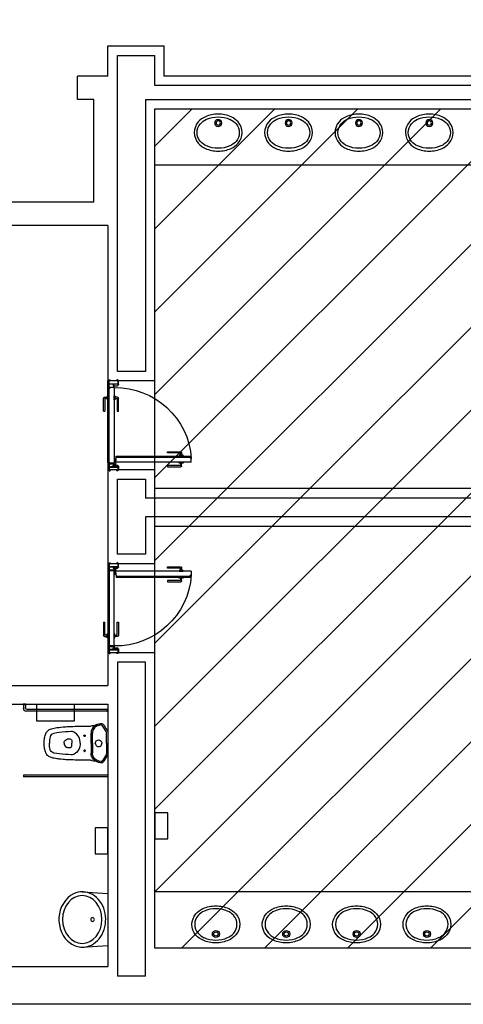
# Model space of a CAD drawing. Extents: x 1010 to 1163, y -536 to -134.
# Drawn here: x 1057 to 1062, y -369 to -358 of the extents above; entities that cross this region are included whole.
import ezdxf

# ---------------------------------------------------------------- set-up
doc = ezdxf.new("R2010")
doc.units = 0
doc.header["$MEASUREMENT"] = 0
doc.layers.get('0').update_dxf_attribs({"linetype": 'CONTINUOUS'})
doc.layers.add('ARQUITECTURA', color=7, linetype='CONTINUOUS')
doc.layers.add('ZONES', color=5, linetype='CONTINUOUS')

# ---------------------------------------------------------------- blocks, each defined once
blk = doc.blocks.new('ref NEXE nivell +14.00$0$lavabo minus')
for p, q in [((-0.294, 0.274), (-0.277, 0)), ((0.296, 0.274), (0.277, 0)), ((-0.277, 0), (0.277, 0))]:
    blk.add_line(p, q)
blk.add_circle((0.001, 0.164), 0.02)
blk.add_ellipse((0.001, 0.274), major_axis=(0.255, 0), ratio=0.823529)
blk.add_open_spline([(0.296, 0.274), (0.296, 0.318), (0.281, 0.363), (0.198, 0.482), (0.087, 0.529), (-0.128, 0.516), (-0.23, 0.456), (-0.303, 0.304), (-0.3, 0.227), (-0.231, 0.104), (-0.166, 0.057), (-0.019, 0.016), (0.064, 0.021), (0.204, 0.08), (0.26, 0.135), (0.292, 0.224), (0.296, 0.249), (0.296, 0.274)], degree=3, knots=[0, 0, 0, 0, 0.520759, 0.520759, 1.644157, 1.644157, 2.767556, 2.767556, 3.575256, 3.575256, 4.382957, 4.382957, 5.190658, 5.190658, 5.998358, 5.998358, 6.283185, 6.283185, 6.283185, 6.283185])
blk = doc.blocks.new('*U14')
for p, q in [((-0.415, 0.875), (-0.415, 0.905)), ((-0.41, 0.905), (-0.415, 0.905)), ((-0.41, 0.875), (-0.415, 0.875)), ((-0.41, 0.875), (-0.41, 0.905)), ((-0.41, 0.9), (-0.37, 0.9)), ((-0.41, 0.88), (-0.38, 0.88)), ((-0.36, 0.005), (-0.36, 0.86)), ((-0.34, 0.005), (-0.34, 0.87)), ((0.34, 0), (0.34, 0.9)), ((0.34, 0.9), (0.36, 0.9)), ((0.36, 0), (0.36, 0.9)), ((-0.113, 0.522), (-0.11, 0.545)), ((-0.11, 0.545), (-0.105, 0.576)), ((-0.105, 0.576), (-0.097, 0.595)), ((-0.097, 0.595), (-0.089, 0.604)), ((-0.089, 0.604), (-0.077, 0.613)), ((-0.077, 0.613), (-0.069, 0.616)), ((-0.069, 0.616), (-0.052, 0.62)), ((-0.052, 0.62), (-0.037, 0.623)), ((-0.037, 0.623), (-0.019, 0.624)), ((-0.019, 0.624), (0, 0.625)), ((0.019, 0.624), (0, 0.625)), ((0.037, 0.623), (0.019, 0.624)), ((0.052, 0.62), (0.037, 0.623)), ((0.069, 0.616), (0.052, 0.62)), ((0.077, 0.613), (0.069, 0.616)), ((0.089, 0.604), (0.077, 0.613)), ((0.097, 0.595), (0.089, 0.604)), ((0.105, 0.576), (0.097, 0.595)), ((0.11, 0.545), (0.105, 0.576)), ((0.114, 0.522), (0.11, 0.545)), ((-0.124, 0.393), (-0.122, 0.424)), ((-0.122, 0.424), (-0.12, 0.453)), ((-0.12, 0.453), (-0.117, 0.489)), ((-0.117, 0.489), (-0.113, 0.522)), ((-0.045, 0.431), (-0.047, 0.42)), ((-0.041, 0.443), (-0.045, 0.431)), ((-0.034, 0.453), (-0.041, 0.443)), ((-0.021, 0.462), (-0.034, 0.453)), ((-0.011, 0.466), (-0.021, 0.462)), ((0, 0.467), (-0.011, 0.466)), ((0, 0.467), (0.011, 0.466)), ((0.011, 0.466), (0.021, 0.462)), ((0.021, 0.462), (0.034, 0.453)), ((0.034, 0.453), (0.041, 0.443)), ((0.041, 0.443), (0.046, 0.431)), ((0.046, 0.431), (0.047, 0.42)), ((0.117, 0.489), (0.114, 0.522)), ((0.12, 0.453), (0.117, 0.489)), ((0.122, 0.424), (0.12, 0.453)), ((0.124, 0.393), (0.122, 0.424)), ((-0.123, 0.38), (-0.124, 0.393)), ((-0.119, 0.364), (-0.123, 0.38)), ((-0.107, 0.345), (-0.119, 0.364)), ((-0.1, 0.337), (-0.107, 0.345)), ((-0.082, 0.322), (-0.1, 0.337)), ((-0.067, 0.312), (-0.082, 0.322)), ((-0.047, 0.42), (-0.047, 0.405)), ((-0.047, 0.405), (-0.044, 0.396)), ((-0.044, 0.396), (-0.037, 0.388)), ((-0.037, 0.388), (-0.027, 0.385)), ((-0.027, 0.385), (0, 0.385)), ((0.027, 0.385), (0, 0.385)), ((0.038, 0.388), (0.027, 0.385)), ((0.045, 0.396), (0.038, 0.388)), ((0.047, 0.405), (0.045, 0.396)), ((0.047, 0.42), (0.047, 0.405)), ((0.067, 0.312), (0.082, 0.322)), ((0.082, 0.322), (0.1, 0.337)), ((0.1, 0.337), (0.107, 0.345)), ((0.107, 0.345), (0.119, 0.364)), ((0.119, 0.364), (0.123, 0.38)), ((0.123, 0.38), (0.124, 0.393)), ((-0.087, 0.252), (-0.088, 0.249)), ((-0.088, 0.249), (-0.087, 0.246)), ((-0.085, 0.254), (-0.087, 0.252)), ((-0.087, 0.246), (-0.085, 0.244)), ((-0.083, 0.256), (-0.085, 0.254)), ((-0.085, 0.244), (-0.083, 0.242)), ((-0.08, 0.256), (-0.083, 0.256)), ((-0.083, 0.242), (-0.08, 0.241)), ((-0.077, 0.256), (-0.08, 0.256)), ((-0.08, 0.241), (-0.077, 0.242)), ((-0.075, 0.254), (-0.077, 0.256)), ((-0.077, 0.242), (-0.075, 0.244)), ((-0.073, 0.252), (-0.075, 0.254)), ((-0.075, 0.244), (-0.073, 0.246)), ((-0.073, 0.249), (-0.073, 0.252)), ((-0.073, 0.246), (-0.073, 0.249)), ((-0.049, 0.304), (-0.067, 0.312)), ((-0.031, 0.299), (-0.049, 0.304)), ((-0.015, 0.296), (-0.031, 0.299)), ((0, 0.295), (-0.015, 0.296)), ((0, 0.295), (0.016, 0.296)), ((0.016, 0.296), (0.031, 0.299)), ((0.031, 0.299), (0.049, 0.304)), ((0.049, 0.304), (0.067, 0.312)), ((0.073, 0.252), (0.075, 0.254)), ((0.073, 0.249), (0.073, 0.252)), ((0.073, 0.246), (0.073, 0.249)), ((0.075, 0.244), (0.073, 0.246)), ((0.075, 0.254), (0.077, 0.256)), ((0.077, 0.242), (0.075, 0.244)), ((0.077, 0.256), (0.08, 0.256)), ((0.08, 0.241), (0.077, 0.242)), ((0.08, 0.256), (0.083, 0.256)), ((0.083, 0.242), (0.08, 0.241)), ((0.083, 0.256), (0.085, 0.254)), ((0.085, 0.244), (0.083, 0.242)), ((0.085, 0.254), (0.087, 0.252)), ((0.087, 0.246), (0.085, 0.244)), ((0.087, 0.252), (0.088, 0.249)), ((0.088, 0.249), (0.087, 0.246)), ((-0.198, 0.12), (-0.193, 0.131)), ((-0.193, 0.131), (-0.186, 0.14)), ((-0.19, 0.098), (-0.186, 0.111)), ((-0.186, 0.14), (-0.179, 0.149)), ((-0.186, 0.111), (-0.18, 0.123)), ((-0.18, 0.123), (-0.171, 0.135)), ((-0.179, 0.149), (-0.17, 0.157)), ((-0.171, 0.135), (-0.163, 0.144)), ((-0.17, 0.157), (-0.161, 0.164)), ((-0.163, 0.144), (-0.153, 0.151)), ((-0.161, 0.164), (-0.15, 0.17)), ((-0.153, 0.151), (-0.142, 0.157)), ((-0.15, 0.17), (-0.14, 0.174)), ((-0.142, 0.157), (-0.131, 0.162)), ((-0.14, 0.174), (-0.128, 0.178)), ((-0.131, 0.162), (-0.118, 0.164)), ((-0.128, 0.178), (-0.117, 0.179)), ((-0.118, 0.164), (-0.107, 0.165)), ((-0.117, 0.179), (-0.107, 0.18)), ((0, 0.18), (-0.107, 0.18)), ((0, 0.165), (-0.107, 0.165)), ((-0.034, 0.11), (-0.035, 0.099)), ((-0.03, 0.118), (-0.034, 0.11)), ((-0.024, 0.125), (-0.03, 0.118)), ((-0.017, 0.13), (-0.024, 0.125)), ((-0.009, 0.134), (-0.017, 0.13)), ((0, 0.135), (-0.009, 0.134)), ((0, 0.18), (0.107, 0.18)), ((0, 0.165), (0.107, 0.165)), ((0, 0.135), (0.009, 0.134)), ((0.009, 0.134), (0.017, 0.13)), ((0.017, 0.13), (0.024, 0.125)), ((0.024, 0.125), (0.03, 0.118)), ((0.03, 0.118), (0.034, 0.11)), ((0.034, 0.11), (0.035, 0.099)), ((0.117, 0.179), (0.107, 0.18)), ((0.119, 0.164), (0.107, 0.165)), ((0.128, 0.178), (0.117, 0.179)), ((0.131, 0.162), (0.119, 0.164)), ((0.14, 0.174), (0.128, 0.178)), ((0.142, 0.157), (0.131, 0.162)), ((0.15, 0.17), (0.14, 0.174)), ((0.153, 0.151), (0.142, 0.157)), ((0.161, 0.164), (0.15, 0.17)), ((0.163, 0.144), (0.153, 0.151)), ((0.17, 0.157), (0.161, 0.164)), ((0.171, 0.135), (0.163, 0.144)), ((0.179, 0.149), (0.17, 0.157)), ((0.18, 0.123), (0.171, 0.135)), ((0.186, 0.14), (0.179, 0.149)), ((0.186, 0.111), (0.18, 0.123)), ((0.193, 0.131), (0.186, 0.14)), ((0.19, 0.098), (0.186, 0.111)), ((0.198, 0.12), (0.193, 0.131)), ((-0.335, 0.005), (-0.365, 0.005)), ((-0.365, 0.005), (-0.365, 0)), ((-0.335, 0), (-0.365, 0)), ((-0.335, 0.005), (-0.335, 0)), ((-0.195, 0.074), (-0.19, 0.098)), ((-0.195, 0.068), (-0.195, 0.074)), ((-0.19, 0.061), (-0.195, 0.068)), ((-0.172, 0.049), (-0.19, 0.061)), ((-0.154, 0.038), (-0.172, 0.049)), ((-0.136, 0.027), (-0.154, 0.038)), ((-0.123, 0.02), (-0.136, 0.027)), ((-0.114, 0.016), (-0.123, 0.02)), ((-0.109, 0.015), (-0.114, 0.016)), ((0, 0.015), (-0.109, 0.015)), ((-0.035, 0.099), (-0.034, 0.09)), ((-0.034, 0.09), (-0.03, 0.082)), ((-0.03, 0.082), (-0.023, 0.074)), ((-0.023, 0.074), (-0.016, 0.069)), ((-0.016, 0.069), (-0.007, 0.066)), ((-0.007, 0.066), (0, 0.065)), ((0.008, 0.066), (0, 0.065)), ((0, 0.015), (0.109, 0.015)), ((0.016, 0.069), (0.008, 0.066)), ((0.023, 0.074), (0.016, 0.069)), ((0.03, 0.082), (0.023, 0.074)), ((0.034, 0.09), (0.03, 0.082)), ((0.035, 0.099), (0.034, 0.09)), ((0.109, 0.015), (0.114, 0.016)), ((0.114, 0.016), (0.123, 0.02)), ((0.123, 0.02), (0.136, 0.027)), ((0.136, 0.027), (0.154, 0.038)), ((0.154, 0.038), (0.172, 0.049)), ((0.172, 0.049), (0.19, 0.061)), ((0.195, 0.074), (0.19, 0.098)), ((0.19, 0.061), (0.195, 0.068)), ((0.195, 0.068), (0.195, 0.074))]:
    blk.add_line(p, q)
blk.add_lwpolyline([(0, 0.68), (-0.008, 0.68), (-0.017, 0.68), (-0.029, 0.679), (-0.047, 0.677), (-0.058, 0.675), (-0.068, 0.673), (-0.082, 0.669), (-0.091, 0.667), (-0.099, 0.664), (-0.105, 0.662), (-0.113, 0.658), (-0.121, 0.653), (-0.13, 0.646), (-0.136, 0.638), (-0.141, 0.631), (-0.146, 0.622), (-0.15, 0.613), (-0.154, 0.603), (-0.158, 0.589), (-0.161, 0.573), (-0.163, 0.561), (-0.166, 0.546), (-0.168, 0.532), (-0.169, 0.519), (-0.171, 0.501), (-0.173, 0.478), (-0.175, 0.463), (-0.176, 0.45), (-0.177, 0.436), (-0.177, 0.423), (-0.178, 0.405), (-0.179, 0.389), (-0.179, 0.372), (-0.18, 0.349), (-0.18, 0.322), (-0.18, 0.288), (-0.18, 0.25), (-0.18, 0.22), (-0.18, 0.204), (-0.18, 0.196), (-0.182, 0.185), (-0.184, 0.178), (-0.187, 0.167), (-0.19, 0.155), (-0.193, 0.14), (-0.197, 0.123), (-0.203, 0.107), (-0.205, 0.097), (-0.207, 0.087), (-0.209, 0.077), (-0.21, 0.072), (-0.21, 0.067), (-0.208, 0.061), (-0.206, 0.057), (-0.203, 0.053), (-0.198, 0.049), (-0.185, 0.04), (-0.172, 0.031), (-0.157, 0.022), (-0.142, 0.014), (-0.128, 0.006), (-0.121, 0.003), (-0.114, 0.001), (-0.109, 0), (0, 0), (0.109, 0), (0.114, 0.001), (0.121, 0.003), (0.128, 0.006), (0.142, 0.014), (0.157, 0.022), (0.172, 0.031), (0.185, 0.04), (0.198, 0.049), (0.203, 0.053), (0.206, 0.057), (0.208, 0.061), (0.21, 0.067), (0.21, 0.072), (0.209, 0.077), (0.207, 0.087), (0.205, 0.097), (0.203, 0.107), (0.197, 0.123), (0.193, 0.14), (0.19, 0.155), (0.187, 0.167), (0.184, 0.178), (0.182, 0.185), (0.18, 0.196), (0.18, 0.204), (0.18, 0.22), (0.18, 0.25), (0.18, 0.288), (0.18, 0.322), (0.18, 0.349), (0.179, 0.372), (0.179, 0.389), (0.178, 0.405), (0.177, 0.423), (0.177, 0.436), (0.176, 0.45), (0.175, 0.463), (0.173, 0.478), (0.171, 0.501), (0.169, 0.519), (0.168, 0.532), (0.166, 0.546), (0.164, 0.561), (0.161, 0.573), (0.158, 0.589), (0.154, 0.603), (0.15, 0.613), (0.146, 0.622), (0.141, 0.631), (0.136, 0.638), (0.13, 0.646), (0.121, 0.653), (0.113, 0.658), (0.105, 0.662), (0.099, 0.664), (0.091, 0.667), (0.082, 0.669), (0.068, 0.673), (0.058, 0.675), (0.047, 0.677), (0.029, 0.679), (0.017, 0.68), (0.008, 0.68), (0, 0.68)], close=True)
for centre, radius in [((-0.38, 0.86), 0.02), ((-0.37, 0.87), 0.03)]:
    blk.add_arc(centre, radius, 0, 90)
blk = doc.blocks.new('ref NEXE nivell +14.00$0$lavabo')
blk.add_lwpolyline([(0.137, -0.271, -0.103892), (0, -0.3, -0.106771), (-0.137, -0.271, -0.109867), (-0.212, -0.216, -0.181711), (-0.255, -0.103, -0.181711), (-0.212, 0.011, -0.109867), (-0.137, 0.066, -0.100419), (0, 0.095, -0.103892), (0.137, 0.066, -0.141959), (0.212, 0.011, -0.181711), (0.255, -0.103, -0.172214), (0.212, -0.216, -0.109867), (0.137, -0.271)], format="xyb", close=True)
for radius in [0.0375, 0.023]:
    blk.add_circle((0, 0), radius)
for centre, radius, start, end in [((-0.05, -0.131), 0.186, 113.7262, 138.8053), ((0, -0.245), 0.31, 90.0009, 113.7262), ((0, -0.245), 0.31, 66.2757, 90.0009), ((0.05, -0.131), 0.186, 41.1965, 66.2757), ((-0.083, -0.103), 0.142, 138.8053, 180.0009), ((-0.083, -0.103), 0.142, 180.0009, 221.1965), ((0.083, -0.103), 0.142, 0.0009, 41.1965), ((0.083, -0.103), 0.142, 318.8053, 0.0009), ((-0.05, -0.074), 0.186, 221.1965, 246.2757), ((0.05, -0.074), 0.186, 293.7262, 318.8053), ((0, 0.04), 0.31, 246.2757, 270.0009), ((0, 0.04), 0.31, 270.0009, 293.7262)]:
    blk.add_arc(centre, radius, start, end)

msp = doc.modelspace()

# ---------------------------------------------------------------- hatches: boundary and pattern name
at = {"layer": 'ZONES'}
h = msp.add_hatch(dxfattribs=at)
h.set_pattern_fill('ANSI31', color=5, scale=5, angle=180, style=0)
h.set_pattern_definition([(225, (1979.6661, -598.74537), (0.44194174, -0.44194174), [])])
h.paths.add_polyline_path([(1069.16458, -368.0619), (1058.36458, -368.0619), (1058.36458, -359.1119), (1069.16458, -359.1119)])

# ---------------------------------------------------------------- linework, layer by layer
at = {"layer": 'ARQUITECTURA', "extrusion": (7.20456e-16, -5.54143e-26, -1)}
for p, q in [((1057.86458, -358.7619), (1057.86458, -358.44064)), ((1057.86458, -358.44064), (1058.46458, -358.44064)), ((1058.46458, -358.7619), (1058.46458, -358.44064)), ((1057.96458, -361.9119), (1057.96458, -358.54064)), ((1057.96458, -358.54064), (1058.36458, -358.54064)), ((1058.36458, -358.8619), (1058.36458, -358.54064)), ((1057.86458, -358.7619), (1057.53959, -358.7619)), ((1069.16458, -358.7619), (1058.46458, -358.7619)), ((1069.26458, -358.8619), (1058.36458, -358.8619)), ((1058.26458, -359.0119), (1069.26458, -359.0119)), ((1058.26458, -359.0119), (1058.26458, -361.9119)), ((1058.36458, -359.1119), (1069.16458, -359.1119)), ((1062.71458, -359.7119), (1058.36458, -359.7119)), ((1057.86458, -360.35705), (1055.7146, -360.35705)), ((1057.86458, -360.35705), (1057.86458, -362.0119)), ((1058.36459, -361.11586), (1058.36458, -361.11586)), ((1058.26458, -361.9119), (1057.96458, -361.9119)), ((1058.36458, -362.0119), (1057.86458, -362.0119)), ((1057.86458, -362.0879), (1057.86458, -362.0119)), ((1057.86458, -362.8839), (1057.86458, -362.0919)), ((1057.86458, -362.0919), (1057.88958, -362.0919)), ((1057.87658, -362.0439), (1057.87658, -362.0019)), ((1057.87658, -362.0019), (1057.88658, -362.0019)), ((1057.87658, -362.0019), (1057.87658, -362.0019)), ((1057.87658, -362.0879), (1057.87658, -362.0119)), ((1057.87658, -362.0439), (1057.96958, -362.0439)), ((1057.96958, -362.0479), (1057.87658, -362.0479)), ((1057.87658, -362.0879), (1057.88258, -362.0879)), ((1057.87658, -362.8839), (1057.87658, -362.0919)), ((1057.88458, -362.0859), (1057.88458, -362.0799)), ((1057.88458, -362.0799), (1057.92958, -362.0799)), ((1057.88658, -362.0019), (1057.88658, -362.0119)), ((1057.88958, -362.0919), (1057.88958, -362.0839)), ((1057.92958, -362.0839), (1057.88958, -362.0839)), ((1057.92958, -362.0559), (1057.91958, -362.0559)), ((1057.91958, -362.0559), (1057.91958, -362.0639)), ((1057.91958, -362.0639), (1057.96758, -362.0639)), ((1057.92358, -362.0559), (1057.92358, -362.0639)), ((1057.92958, -362.0559), (1057.92958, -362.0479)), ((1057.92958, -362.0799), (1057.92958, -362.0639)), ((1057.92958, -362.0839), (1057.92958, -362.89033)), ((1057.96958, -362.0019), (1057.95958, -362.0019)), ((1057.95958, -362.0019), (1057.95958, -362.0119)), ((1057.96958, -362.0019), (1057.96958, -362.0619)), ((1057.97558, -362.0119), (1057.96958, -362.0119)), ((1057.96958, -362.0549), (1057.97558, -362.0549)), ((1057.97758, -362.0529), (1057.97758, -362.0139)), ((1057.81765, -362.33661), (1057.81765, -362.19661)), ((1057.82765, -362.18661), (1057.85513, -362.18661)), ((1057.85513, -362.19999), (1057.83348, -362.19999)), ((1057.85513, -362.18661), (1057.85513, -362.19999)), ((1057.93904, -362.18661), (1057.93904, -362.19999)), ((1057.96651, -362.18661), (1057.93904, -362.18661)), ((1057.93904, -362.19999), (1057.96069, -362.19999)), ((1057.97651, -362.33661), (1057.97651, -362.19661)), ((1057.83048, -362.20299), (1057.83048, -362.33661)), ((1057.96369, -362.20299), (1057.96369, -362.33661)), ((1057.81765, -362.33661), (1057.83048, -362.33661)), ((1057.96369, -362.33661), (1057.97651, -362.33661)), ((1057.95258, -362.8159), (1058.74458, -362.8159)), ((1057.95258, -362.8409), (1057.95258, -362.8159)), ((1057.95258, -362.8279), (1058.74458, -362.8279)), ((1058.49987, -362.78179), (1058.49987, -362.76897)), ((1058.49987, -362.76897), (1058.63987, -362.76897)), ((1058.63349, -362.78179), (1058.49987, -362.78179)), ((1058.63649, -362.80644), (1058.63649, -362.78479)), ((1058.64987, -362.77897), (1058.64987, -362.80644)), ((1058.74458, -362.8159), (1058.74458, -362.8409)), ((1057.86458, -362.8839), (1057.88458, -362.8839)), ((1057.86458, -362.8839), (1057.88958, -362.8839)), ((1057.86458, -362.8879), (1057.86458, -364.0359)), ((1057.86458, -362.8879), (1057.87658, -362.8879)), ((1057.87658, -362.8879), (1057.87658, -362.9719)), ((1057.87658, -362.8879), (1057.88258, -362.8879)), ((1057.96958, -362.9279), (1057.87658, -362.9279)), ((1057.87658, -362.9319), (1057.96958, -362.9319)), ((1057.88458, -362.8899), (1057.88458, -362.8959)), ((1057.88458, -362.8959), (1057.89656, -362.8959)), ((1057.88958, -362.8839), (1057.88958, -362.8919)), ((1057.88958, -362.8919), (1057.89658, -362.8919)), ((1057.89656, -362.8959), (1057.89655, -362.89789)), ((1057.89655, -362.89789), (1057.93539, -362.89739)), ((1057.89661, -362.88991), (1057.89658, -362.8919)), ((1057.89658, -362.8919), (1057.93473, -362.8924)), ((1057.89658, -362.8959), (1057.93473, -362.8954)), ((1057.89661, -362.88991), (1057.93539, -362.89041)), ((1057.92958, -362.89033), (1057.89661, -362.88991)), ((1057.91958, -362.9199), (1057.91958, -362.9119)), ((1057.91958, -362.9119), (1057.96758, -362.9119)), ((1057.92958, -362.9199), (1057.91958, -362.9199)), ((1057.92358, -362.9199), (1057.92358, -362.9119)), ((1057.92958, -362.89033), (1057.92958, -362.8839)), ((1057.92958, -362.89746), (1057.92958, -362.9119)), ((1057.92958, -362.9199), (1057.92958, -362.9279)), ((1057.94458, -362.8479), (1057.94408, -362.88604)), ((1057.95258, -362.8409), (1057.94458, -362.8409)), ((1057.94458, -362.8409), (1057.94458, -362.8479)), ((1057.94657, -362.84792), (1057.94458, -362.8479)), ((1057.94657, -362.84792), (1057.94608, -362.8867)), ((1057.94615, -362.8809), (1057.94657, -362.84792)), ((1058.75258, -362.8809), (1057.94615, -362.8809)), ((1057.96958, -362.9139), (1057.96958, -362.9719)), ((1057.96958, -362.9209), (1057.97558, -362.9209)), ((1057.97758, -362.9229), (1057.97758, -362.9599)), ((1058.63349, -362.915), (1058.49987, -362.915)), ((1058.49987, -362.915), (1058.49987, -362.92783)), ((1058.49987, -362.92783), (1058.63987, -362.92783)), ((1058.63649, -362.89036), (1058.63649, -362.912)), ((1058.64987, -362.91783), (1058.64987, -362.89036)), ((1058.74458, -362.8409), (1058.75258, -362.8409)), ((1058.75258, -362.8809), (1058.75258, -362.8409)), ((1057.87658, -362.9719), (1057.88658, -362.9719)), ((1057.88658, -362.9719), (1057.88658, -362.9619)), ((1057.95958, -362.9719), (1057.95958, -362.9619)), ((1057.96958, -362.9719), (1057.95958, -362.9719)), ((1057.97558, -362.9619), (1057.96958, -362.9619)), ((1069.26458, -363.2619), (1058.26458, -363.2619)), ((1069.26458, -363.4619), (1058.26458, -363.4619)), ((1057.87658, -363.9519), (1057.87658, -364.0359)), ((1057.87658, -363.9519), (1057.88658, -363.9519)), ((1057.88658, -363.9519), (1057.88658, -363.9619)), ((1057.96958, -363.9519), (1057.95958, -363.9519)), ((1057.95958, -363.9519), (1057.95958, -363.9619)), ((1057.96958, -363.9519), (1057.96958, -364.0099)), ((1057.97558, -363.9619), (1057.96958, -363.9619)), ((1057.97758, -364.0009), (1057.97758, -363.9639)), ((1057.86458, -364.0359), (1057.87658, -364.0359)), ((1057.86458, -364.0399), (1057.88958, -364.0399)), ((1057.86458, -364.0399), (1057.86458, -364.8319)), ((1057.87658, -363.9919), (1057.96958, -363.9919)), ((1057.87658, -363.9959), (1057.92958, -363.9959)), ((1057.87658, -364.0359), (1057.88258, -364.0359)), ((1057.87658, -364.0399), (1057.87658, -364.8319)), ((1057.88458, -364.0339), (1057.88458, -364.0279)), ((1057.88458, -364.0279), (1057.89656, -364.0279)), ((1057.88958, -364.0399), (1057.88958, -364.0319)), ((1057.88958, -364.0319), (1057.89658, -364.0319)), ((1057.89656, -364.0279), (1057.89655, -364.0259)), ((1057.89655, -364.0259), (1057.93539, -364.02641)), ((1057.89658, -364.0279), (1057.93473, -364.0284)), ((1057.89658, -364.0319), (1057.93473, -364.0314)), ((1057.89661, -364.03388), (1057.89658, -364.0319)), ((1057.89661, -364.03388), (1057.93539, -364.03339)), ((1057.92958, -364.0039), (1057.91958, -364.0039)), ((1057.91958, -364.0039), (1057.91958, -364.0119)), ((1057.91958, -364.0119), (1057.96758, -364.0119)), ((1057.92358, -364.0039), (1057.92358, -364.0119)), ((1057.92958, -364.0039), (1057.92958, -363.9959)), ((1057.92958, -363.9959), (1057.96958, -363.9959)), ((1057.92958, -364.02633), (1057.92958, -364.0119)), ((1057.92958, -364.03346), (1057.92958, -364.0399)), ((1057.92958, -364.8399), (1057.92958, -364.03346)), ((1057.94458, -364.0759), (1057.94408, -364.03775)), ((1057.94657, -364.07587), (1057.94458, -364.0759)), ((1057.94458, -364.0829), (1057.94458, -364.0759)), ((1057.95258, -364.0829), (1057.94458, -364.0829)), ((1057.94657, -364.07587), (1057.94608, -364.03709)), ((1058.75258, -364.0429), (1057.94615, -364.0429)), ((1057.94615, -364.0429), (1057.94657, -364.07587)), ((1057.95258, -364.0829), (1057.95258, -364.1079)), ((1057.96958, -364.0029), (1057.97558, -364.0029)), ((1058.49987, -364.00879), (1058.49987, -363.99597)), ((1058.49987, -363.99597), (1058.63987, -363.99597)), ((1058.63349, -364.00879), (1058.49987, -364.00879)), ((1058.63649, -364.03344), (1058.63649, -364.01179)), ((1058.64987, -364.00597), (1058.64987, -364.03344)), ((1058.74458, -364.1079), (1058.74458, -364.0829)), ((1058.74458, -364.0829), (1058.75258, -364.0829)), ((1058.75258, -364.0429), (1058.75258, -364.0829)), ((1057.95258, -364.0959), (1058.74458, -364.0959)), ((1057.95258, -364.1079), (1058.74458, -364.1079)), ((1058.63349, -364.142), (1058.49987, -364.142)), ((1058.49987, -364.142), (1058.49987, -364.15483)), ((1058.49987, -364.15483), (1058.63987, -364.15483)), ((1058.63649, -364.11736), (1058.63649, -364.139)), ((1058.64987, -364.14483), (1058.64987, -364.11736)), ((1057.81765, -364.58718), (1057.81765, -364.72718)), ((1057.81765, -364.58718), (1057.83048, -364.58718)), ((1057.83048, -364.7208), (1057.83048, -364.58718)), ((1057.96369, -364.7208), (1057.96369, -364.58718)), ((1057.96369, -364.58718), (1057.97651, -364.58718)), ((1057.97651, -364.58718), (1057.97651, -364.72718)), ((1057.82765, -364.73718), (1057.85513, -364.73718)), ((1057.85513, -364.7238), (1057.83348, -364.7238)), ((1057.85513, -364.73718), (1057.85513, -364.7238)), ((1057.93904, -364.73718), (1057.93904, -364.7238)), ((1057.93904, -364.7238), (1057.96069, -364.7238)), ((1057.96651, -364.73718), (1057.93904, -364.73718)), ((1057.86458, -364.8319), (1057.88458, -364.8319)), ((1057.86458, -364.8319), (1057.88958, -364.8319)), ((1057.86458, -364.8359), (1057.86458, -364.9119)), ((1058.36458, -364.9119), (1057.86458, -364.9119)), ((1057.86458, -364.9119), (1057.86458, -365.2619)), ((1057.87658, -364.8359), (1057.87658, -364.9119)), ((1057.87658, -364.8359), (1057.88258, -364.8359)), ((1057.96958, -364.8759), (1057.87658, -364.8759)), ((1057.87658, -364.8799), (1057.96958, -364.8799)), ((1057.87658, -364.8799), (1057.87658, -364.9219)), ((1057.87658, -364.9219), (1057.88658, -364.9219)), ((1057.87658, -364.9219), (1057.87658, -364.9219)), ((1057.88458, -364.8379), (1057.88458, -364.8439)), ((1057.88458, -364.8439), (1057.92958, -364.8439)), ((1057.88658, -364.9219), (1057.88658, -364.9119)), ((1057.88958, -364.8319), (1057.88958, -364.8399)), ((1057.92958, -364.8399), (1057.88958, -364.8399)), ((1057.91958, -364.8679), (1057.91958, -364.8599)), ((1057.91958, -364.8599), (1057.96758, -364.8599)), ((1057.92958, -364.8679), (1057.91958, -364.8679)), ((1057.92358, -364.8679), (1057.92358, -364.8599)), ((1057.92958, -364.8439), (1057.92958, -364.8599)), ((1057.92958, -364.8679), (1057.92958, -364.8759)), ((1057.95958, -364.9219), (1057.95958, -364.9119)), ((1057.96958, -364.9219), (1057.95958, -364.9219)), ((1057.96958, -364.8619), (1057.96958, -364.9219)), ((1057.96958, -364.8689), (1057.97558, -364.8689)), ((1057.97558, -364.9119), (1057.96958, -364.9119)), ((1057.97758, -364.8709), (1057.97758, -364.9099)), ((1057.96458, -365.0119), (1057.96458, -368.3619)), ((1058.26458, -365.0119), (1057.96458, -365.0119)), ((1058.26458, -368.3619), (1058.26458, -365.0119)), ((1056.06458, -365.2619), (1057.86458, -365.2619)), ((1056.06458, -365.4619), (1057.86458, -365.4619)), ((1057.86458, -365.4619), (1057.86458, -368.25705)), ((1062.71458, -367.4619), (1058.36458, -367.4619)), ((1069.16458, -368.0619), (1058.36458, -368.0619)), ((1056.06458, -368.25705), (1057.86458, -368.25705)), ((1070.1442, -368.6619), (1016.31874, -368.6619, 0))]:
    msp.add_line(p, q, dxfattribs=at)
for points in [[(-1057.71458, -360.10705), (-1055.9646, -360.10705), (-1055.9646, -359.0119), (-1056.13959, -359.0119), (-1055.93958, -358.7619), (-1055.71458, -358.7619), (-1055.71458, -356.17287)], [(-1057.71458, -360.10705), (-1057.71458, -359.0119), (-1057.53959, -359.0119), (-1057.53959, -358.7619)], [(-1057.87658, -362.0879), (-1057.86458, -362.0879)], [(-1058.36458, -362.9619), (-1057.86458, -362.9619)], [(-1058.26458, -363.4619), (-1058.26458, -363.8619), (-1057.96458, -363.8619), (-1057.96458, -363.0619), (-1058.26458, -363.0619), (-1058.26458, -363.2619)], [(-1069.16458, -363.1619), (-1058.36458, -363.1619)], [(-1058.36458, -363.5619), (-1069.16458, -363.5619)], [(-1057.86458, -363.9619), (-1058.36458, -363.9619)], [(-1057.86458, -363.9619), (-1057.87658, -363.9619)], [(-1057.87658, -364.8359), (-1057.86458, -364.8359)], [(-1057.50458, -365.4619), (-1057.50458, -365.6419), (-1057.10458, -365.6419), (-1057.10458, -365.4619)], [(-1058.26458, -368.3619), (-1057.96458, -368.3619)]]:
    msp.add_lwpolyline(points, dxfattribs=at)
for points in [[(-1057.86458, -362.21393), (-1057.86458, -362.1719), (-1057.85513, -362.1719), (-1057.85513, -362.21393)], [(-1057.92958, -362.21393), (-1057.92958, -362.1719), (-1057.93904, -362.1719), (-1057.93904, -362.21393)], [(-1058.62255, -362.8159), (-1058.66458, -362.8159), (-1058.66458, -362.80644), (-1058.62255, -362.80644)], [(-1058.62255, -362.8809), (-1058.66458, -362.8809), (-1058.66458, -362.89036), (-1058.62255, -362.89036)], [(-1058.62255, -364.0429), (-1058.66458, -364.0429), (-1058.66458, -364.03344), (-1058.62255, -364.03344)], [(-1058.62255, -364.1079), (-1058.66458, -364.1079), (-1058.66458, -364.11736), (-1058.62255, -364.11736)], [(-1057.86458, -364.70987), (-1057.86458, -364.7519), (-1057.85513, -364.7519), (-1057.85513, -364.70987)], [(-1057.92958, -364.70987), (-1057.92958, -364.7519), (-1057.93904, -364.7519), (-1057.93904, -364.70987)], [(-1058.50258, -366.89644), (-1058.50258, -366.62044), (-1058.36458, -366.62044), (-1058.36458, -366.89644)], [(-1057.86458, -367.05657), (-1057.86458, -366.78057), (-1057.72658, -366.78058), (-1057.72658, -367.05658)]]:
    msp.add_lwpolyline(points, close=True, dxfattribs=at)
for centre in [(-1057.94258, -362.8939), (-1057.94258, -364.0299)]:
    msp.add_circle(centre, 0.008, dxfattribs=at)
for centre, radius, start, end in [((-1057.88258, -362.0859), 0.002, 180, 270), ((-1057.88303, -362.0829), 0.00338, 117.358376, 242.641624), ((-1057.94422, -362.8939), 0.8101, 89.080517, 176.24882), ((-1057.96758, -362.0619), 0.002, 180, 270), ((-1057.97558, -362.0139), 0.002, 90, 180), ((-1057.97558, -362.0529), 0.002, 180, 270), ((-1057.82765, -362.19661), 0.01, 360, 90), ((-1057.83348, -362.20299), 0.003, 360, 90), ((-1057.96069, -362.20299), 0.003, 90, 180), ((-1057.96651, -362.19661), 0.01, 90, 180), ((-1058.63349, -362.78479), 0.003, 90, 180), ((-1058.63987, -362.77897), 0.01, 90, 180), ((-1057.88258, -362.8899), 0.002, 90, 180), ((-1057.88303, -362.8929), 0.00338, 117.358376, 242.641624), ((-1057.96758, -362.9139), 0.002, 90, 180), ((-1057.97558, -362.9229), 0.002, 90, 180), ((-1058.63349, -362.912), 0.003, 180, 270), ((-1058.63987, -362.91783), 0.01, 180, 270), ((-1057.97558, -362.9599), 0.002, 180, 270), ((-1057.97558, -363.9639), 0.002, 90, 180), ((-1057.88258, -364.0339), 0.002, 180, 270), ((-1057.88303, -364.0309), 0.00338, 117.358376, 242.641624), ((-1057.94422, -364.0299), 0.8101, 183.75118, 270.919483), ((-1057.96758, -364.0099), 0.002, 180, 270), ((-1057.97558, -364.0009), 0.002, 180, 270), ((-1058.63349, -364.01179), 0.003, 90, 180), ((-1058.63987, -364.00597), 0.01, 90, 180), ((-1058.63349, -364.139), 0.003, 180, 270), ((-1058.63987, -364.14483), 0.01, 180, 270), ((-1057.83348, -364.7208), 0.003, 270, 0), ((-1057.96069, -364.7208), 0.003, 180, 270), ((-1057.82765, -364.72718), 0.01, 270, 0), ((-1057.96651, -364.72718), 0.01, 180, 270), ((-1057.88258, -364.8379), 0.002, 90, 180), ((-1057.88303, -364.8409), 0.00338, 117.358376, 242.641624), ((-1057.96758, -364.8619), 0.002, 90, 180), ((-1057.97558, -364.8709), 0.002, 90, 180), ((-1057.97558, -364.9099), 0.002, 180, 270)]:
    msp.add_arc(centre, radius, start, end, dxfattribs=at)
at = {"layer": 'ZONES', "color": 5}
msp.add_lwpolyline([(1058.36458, -368.0619), (1058.36458, -359.1119)], dxfattribs=at)

# ---------------------------------------------------------------- block references
at = {"layer": 'ARQUITECTURA', "extrusion": (7.20456e-16, -5.54143e-26, -1)}
for name, p, rotation in [('ref NEXE nivell +14.00$0$lavabo', (-1059.03958, -359.2619), 0.0648260667020534), ('ref NEXE nivell +14.00$0$lavabo', (-1059.78958, -359.2619), 0.0648260667020534), ('ref NEXE nivell +14.00$0$lavabo', (-1060.53958, -359.2619), 0.0648260667020534), ('ref NEXE nivell +14.00$0$lavabo', (-1061.28958, -359.2619), 0.0648260667020534), ('*U14', (-1057.86458, -365.87687), 270.0000048175887), ('ref NEXE nivell +14.00$0$lavabo minus', (-1057.86458, -367.75613), 270.0000048179047)]:
    msp.add_blockref(name, p, dxfattribs=dict(at, rotation=rotation))
at = {"layer": 'ARQUITECTURA', "zscale": -1, "rotation": 180.0648260667542}
for p in [(1059.01458, -367.9119), (1059.76458, -367.9119), (1060.51458, -367.9119), (1061.26458, -367.9119)]:
    msp.add_blockref('ref NEXE nivell +14.00$0$lavabo', p, dxfattribs=at)

doc.saveas('drawing.dxf')
